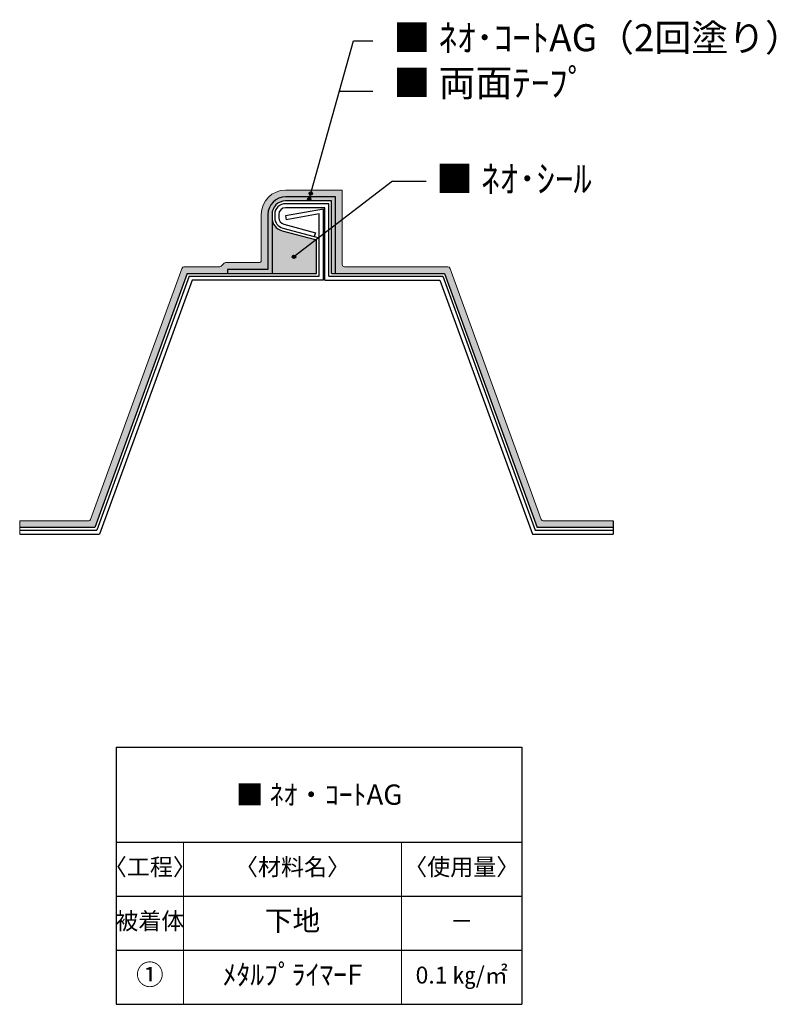
# Model space of a CAD drawing. Extents: x 360649 to 384982, y 109214 to 113195.
# Drawn here: x 383862 to 384982, y 111739 to 113195 of the extents above; entities that cross this region are included whole.
import ezdxf

# ---------------------------------------------------------------- set-up
doc = ezdxf.new("R2010")
doc.units = 0
doc.layers.get('0').update_dxf_attribs({"linetype": 'CONTINUOUS'})
doc.layers.get('DEFPOINTS').update_dxf_attribs({"linetype": 'CONTINUOUS'})
doc.layers.add('Z_O-文字', color=7, linetype='CONTINUOUS')
doc.layers.add('ウレタン塗膜', color=141, linetype='CONTINUOUS', lineweight=18)
doc.styles.add('80ｺﾞｼｯｸM', font='HGRGM.TTC', dxfattribs={"height": 80})
doc.styles.add('仕様書用', font='txt', dxfattribs={"height": 30})

# ---------------------------------------------------------------- blocks, each defined once
blk = doc.blocks.new('*T517')
at = {"layer": 'DEFPOINTS', "color": 8, "linetype": 'ByBlock', "lineweight": 0, "transparency": 16777216}
for p, q in [((99.3, -140.3), (99.3, -380.3)), ((422.1, -140.3), (422.1, -380.3))]:
    blk.add_line(p, q, dxfattribs=at)
at = {"layer": 'Z_O-文字', "color": 0, "linetype": 'ByBlock', "lineweight": -2, "transparency": 16777216}
for p, q in [((0, 0), (600, 0)), ((0, 0), (0, -380.3)), ((600, 0), (600, -380.3)), ((0, -140.3), (600, -140.3)), ((0, -220.3), (600, -220.3)), ((0, -300.3), (600, -300.3)), ((0, -380.3), (600, -380.3))]:
    blk.add_line(p, q, dxfattribs=at)
at = {"layer": 'Z_O-文字', "color": 0, "transparency": 16777216, "attachment_point": 5, "style": '仕様書用'}
for s, insert, char_height, width in [('{\\C4;■\\C256; ﾈｵ・ｺｰﾄAG}', (300, -70.1), 30, 590), ('〈工程〉', (49.6, -180.3), 25, 97.292), ('〈材料名〉', (260.7, -180.3), 25, 312.844), ('〈使用量〉', (511.1, -180.3), 25, 167.865), ('被着体', (49.6, -260.3), 25, 97.292), ('下地', (260.7, -260.3), 30, 312.844), ('－', (511.1, -260.3), 25, 167.865), ('①', (49.6, -340.3), 30, 97.292), ('ﾒﾀﾙﾌﾟﾗｲﾏｰF', (260.7, -340.3), 30, 312.844), ('0.1 ㎏/㎡', (511.1, -340.3), 25, 167.865)]:
    blk.add_mtext(s, dxfattribs=dict(at, insert=insert, char_height=char_height, width=width))

msp = doc.modelspace()

# ---------------------------------------------------------------- hatches: boundary and pattern name
at = {"true_color": 0xfeeab9}
h = msp.add_hatch(color=254, dxfattribs=at)
h.dxf.hatch_style = 1
h.paths.add_polyline_path([(384235.9, 112902.5), (384235.9, 112907.2, -0.414214), (384255.9, 112927.2), (384323.9, 112927.2), (384323.9, 112820), (384329.9, 112820), (384329.9, 112933.2), (384255.9, 112933.2, 0.414214), (384229.9, 112907.2), (384229.9, 112826), (384169.9, 112826), (384169.9, 112820), (384235.9, 112820)])
at = {"layer": 'Z_O-文字', "ltscale": 50, "transparency": 33554687}
h = msp.add_hatch(color=256, dxfattribs=at)
h.dxf.hatch_style = 1
edge = h.paths.add_edge_path()
edge.add_arc((384290.9, 112930.1), 2.5, 0, 360)
h = msp.add_hatch(color=256, dxfattribs=at)
h.dxf.hatch_style = 1
edge = h.paths.add_edge_path()
edge.add_arc((384293.2, 112938.4), 2.5, 0, 360)
at = {"layer": 'Z_O-文字', "ltscale": 50}
h = msp.add_hatch(color=31, dxfattribs=at)
h.dxf.hatch_style = 1
h.paths.add_polyline_path([(384301.9, 112820), (384301.9, 112869.5), (384250.7, 112883.2, -0.339454), (384235.9, 112902.5), (384235.9, 112820)])
at = {"layer": 'Z_O-文字', "ltscale": 50, "transparency": 33554687}
h = msp.add_hatch(color=256, dxfattribs=at)
h.dxf.hatch_style = 1
edge = h.paths.add_edge_path()
edge.add_arc((384268.4, 112844.7), 2.5, 0, 360)
at = {"layer": 'ウレタン塗膜', "ltscale": 50, "true_color": 0xccffff}
h = msp.add_hatch(color=7, dxfattribs=at)
h.dxf.hatch_style = 1
h.paths.add_polyline_path([(384740.9, 112454.1), (384637.2, 112454.1, -0.315299), (384634.4, 112456.1), (384499, 112828.1, 0.315299), (384496.2, 112830), (384342.9, 112830, -0.414214), (384339.9, 112833), (384339.9, 112943.2), (384255.9, 112943.2, 0.414214), (384219.9, 112907.2), (384219.9, 112839, -0.414214), (384216.9, 112836), (384167, 112836, 0.198912), (384164.9, 112835.1), (384160.6, 112830.9, -0.198912), (384158.5, 112830), (384105.6, 112830, 0.315299), (384102.8, 112828.1), (383967.4, 112456.1, -0.315299), (383964.6, 112454.1), (383862.5, 112454.1), (383862.5, 112444.1), (383973.7, 112444.1), (384110.5, 112820), (384169.9, 112820), (384169.9, 112826), (384229.9, 112826), (384229.9, 112907.2, -0.414214), (384255.9, 112933.2), (384329.9, 112933.2), (384329.9, 112820), (384491.3, 112820), (384628.1, 112444.1), (384740.9, 112444.1)])

# ---------------------------------------------------------------- linework, layer by layer
at = {"color": 2}
for p, q in [((384329.9, 112933.2), (384255.9, 112933.2)), ((384329.9, 112820), (384329.9, 112933.2)), ((384229.9, 112907.2), (384229.9, 112826)), ((384169.9, 112826), (384169.9, 112820)), ((384229.9, 112826), (384169.9, 112826))]:
    msp.add_line(p, q, dxfattribs=at)
for p, q in [((384323.9, 112927.2), (384255.9, 112927.2)), ((384323.9, 112820), (384323.9, 112927.2)), ((384311.9, 112915.2), (384255.8, 112905.3)), ((384319.9, 112923.2), (384255.9, 112923.2)), ((384313.9, 112917.2), (384255.9, 112917.2)), ((384311.9, 112810), (384311.9, 112915.2)), ((384313.9, 112810), (384313.9, 112917.2)), ((384319.9, 112816), (384319.9, 112923.2)), ((384235.9, 112907.2), (384235.9, 112902.5)), ((384235.9, 112902.5), (384235.9, 112820)), ((384239.9, 112907.2), (384239.9, 112902.5)), ((384245.9, 112907.2), (384245.9, 112902.5)), ((384255.8, 112905.3), (384256.9, 112899.4)), ((384305.9, 112908), (384256.9, 112899.4)), ((384305.9, 112816), (384305.9, 112908)), ((384250.7, 112883.2), (384301.9, 112869.5)), ((384251.7, 112887.1), (384298.5, 112874.5)), ((384253.3, 112892.9), (384300.1, 112880.3)), ((384300.1, 112880.3), (384298.5, 112874.5)), ((384298.5, 112874.5), (384305.9, 112872.6)), ((384301.9, 112820), (384301.9, 112869.5)), ((384110.5, 112820), (383973.7, 112444.1)), ((384113.3, 112816), (383976.5, 112440.1)), ((384110.5, 112820), (384301.9, 112820)), ((384113.3, 112816), (384305.9, 112816)), ((384319.9, 112816), (384488.5, 112816)), ((384323.9, 112820), (384491.3, 112820)), ((384488.5, 112816), (384625.3, 112440.1)), ((384491.3, 112820), (384628.1, 112444.1)), ((384117.5, 112810), (383980.7, 112434.1)), ((384311.9, 112810), (384117.5, 112810)), ((384313.9, 112810), (384484.3, 112810)), ((384484.3, 112810), (384621.1, 112434.1)), ((383973.7, 112444.1), (383862.5, 112444.1)), ((383862.5, 112440.1), (383976.5, 112440.1)), ((383862.5, 112434.1), (383980.7, 112434.1)), ((384621.1, 112434.1), (384740.9, 112434.1)), ((384625.3, 112440.1), (384740.9, 112440.1)), ((384740.9, 112444.1), (384628.1, 112444.1))]:
    msp.add_line(p, q)
msp.add_arc((384255.9, 112907.2), 26, 90, 180, dxfattribs=at)
for centre, radius, start, end in [((384255.9, 112907.2), 20, 90, 180), ((384255.9, 112907.2), 16, 90, 180), ((384255.9, 112907.2), 10, 90, 180), ((384255.9, 112902.5), 20, 180, 255), ((384255.9, 112902.5), 16, 180, 255), ((384255.9, 112902.5), 10, 180, 255)]:
    msp.add_arc(centre, radius, start, end)
at = {"layer": 'Z_O-文字', "ltscale": 50}
for p, q in [((384290.9, 112930.1), (384356.5, 113164)), ((384356.5, 113164), (384385.2, 113164)), ((384335.6, 113089.5), (384385.2, 113089.5)), ((384414.3, 112956.6), (384268.4, 112844.7)), ((384414.3, 112956.6), (384463.9, 112956.6)), ((384740.9, 112454.1), (384740.9, 112434.1))]:
    msp.add_line(p, q, dxfattribs=at)
for centre in [(384290.9, 112930.1), (384293.2, 112938.4), (384268.4, 112844.7)]:
    msp.add_circle(centre, 2.5, dxfattribs=at)
at = {"layer": 'ウレタン塗膜'}
for p, q in [((384339.9, 112943.2), (384255.9, 112943.2)), ((384339.9, 112833), (384339.9, 112943.2)), ((384219.9, 112907.2), (384219.9, 112839)), ((384102.8, 112828.1), (383967.4, 112456.1)), ((384105.6, 112830), (384158.5, 112830)), ((384164.9, 112835.1), (384160.6, 112830.9)), ((384216.9, 112836), (384167, 112836)), ((384342.9, 112830), (384496.2, 112830)), ((384499, 112828.1), (384634.4, 112456.1)), ((383964.6, 112454.1), (383862.5, 112454.1)), ((383862.5, 112434.1), (383862.5, 112454.1)), ((384740.9, 112454.1), (384637.2, 112454.1))]:
    msp.add_line(p, q, dxfattribs=at)
for centre, radius, start, end in [((384255.9, 112907.2), 36, 90, 180), ((384105.6, 112827), 3, 90, 160), ((384158.5, 112833), 3, 270, 315), ((384167, 112833), 3, 90, 135), ((384216.9, 112839), 3, 270, 0), ((384342.9, 112833), 3, 180, 270), ((384496.2, 112827), 3, 20, 90), ((383964.6, 112457.1), 3, 270, 340), ((384637.2, 112457.1), 3, 200, 270)]:
    msp.add_arc(centre, radius, start, end, dxfattribs=at)

# ---------------------------------------------------------------- block references
msp.add_blockref('*T517', (384005.5, 112119.1))

# ---------------------------------------------------------------- texts
at = {"layer": 'Z_O-文字', "ltscale": 50, "char_height": 40, "attachment_point": 1, "style": '80ｺﾞｼｯｸM'}
for s, insert in [('{\\C4;■ }ﾈｵ･ｺｰﾄAG（2回塗り）\\P{\\C2;■} 両面ﾃｰﾌﾟ', (384415.6, 113188.7)), ('{\\C30;■} ﾈｵ･ｼｰﾙ', (384478.6, 112980))]:
    msp.add_mtext_dynamic_manual_height_columns(s, width=636.867, gutter_width=400, heights=[0], dxfattribs=dict(at, insert=insert))

doc.saveas('drawing.dxf')
